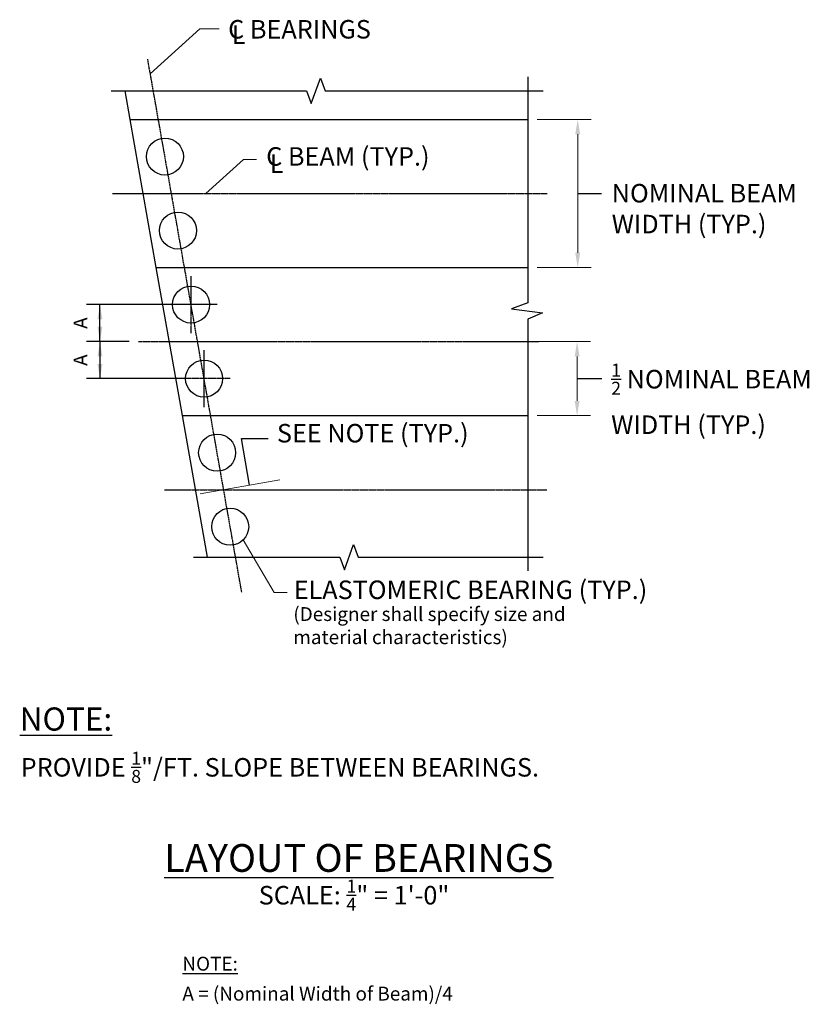
# Model space of a CAD drawing. Extents: x -129 to 127, y -92 to 227.
import ezdxf

# ---------------------------------------------------------------- set-up
doc = ezdxf.new("R2010")
doc.units = 0
doc.header["$LTSCALE"] = 0.5
doc.header["$MEASUREMENT"] = 0
doc.linetypes.add('CENTER2', pattern=[1.125, 0.75, -0.125, 0.125, -0.125])
for name, color, linetype in [('PR-BR-COMP', 1, 'Continuous'), ('PR-BR-DIMS', 4, 'Continuous'), ('PR-BR-DIMS-EXT', 4, 'Continuous'), ('PR-BR-TEXT', 2, 'Continuous'), ('PR-BR-TEXT-D', 2, 'Continuous'), ('PR-BR-TEXT-S', 2, 'Continuous')]:
    doc.layers.add(name, color=color, linetype=linetype)
doc.styles.add('DOT-BR-DES', font='romans.shx', dxfattribs={"oblique": 15, "height": 0.0938})
doc.styles.add('DOT-BR4', font='romans.shx', dxfattribs={"height": 0.125})
doc.styles.add('DOT-BR5', font='romans.shx', dxfattribs={"height": 0.15625})
doc.styles.add('DOT-BR6', font='romans.shx', dxfattribs={"height": 0.1875})
doc.dimstyles.new('DOT-BR-IN', dxfattribs={"dimtxt": 0.125, "dimasz": 0.1, "dimexe": 0.09, "dimexo": 0.0625, "dimgap": 0.05, "dimtad": 1, "dimtoh": 1, "dimdec": 3, "dimzin": 3, "dimdsep": 46, "dimlunit": 5, "dimtxsty": 'DOT-BR4', "dimcen": 0.09, "dimclrd": 256, "dimclre": 256, "dimclrt": 2, "dimaunit": 1, "dimadec": 4, "dimazin": 0, "dimtfac": 0.7, "dimtdec": 3, "dimtmove": 2, "dimatfit": 3, "dimfxl": 1, "dimtolj": 1, "dimtzin": 0, "dimlwd": 15, "dimlwe": 15, "dimarcsym": 0})
doc.dimstyles.new('DOT-BR-IN$0', dxfattribs={"dimtxt": 0.125, "dimasz": 0.1, "dimexe": 0.09, "dimexo": 0.0625, "dimgap": 0.05, "dimtad": 1, "dimtoh": 1, "dimdec": 3, "dimzin": 3, "dimdsep": 46, "dimlunit": 5, "dimtxsty": 'DOT-BR4', "dimcen": 0.09, "dimclrd": 256, "dimclre": 256, "dimclrt": 2, "dimaunit": 1, "dimadec": 4, "dimazin": 0, "dimtfac": 0.7, "dimtdec": 3, "dimtmove": 2, "dimatfit": 3, "dimfxl": 1, "dimtolj": 1, "dimtzin": 0, "dimlwd": 15, "dimlwe": 15, "dimarcsym": 0})

# ---------------------------------------------------------------- blocks, each defined once
blk = doc.blocks.new('*D100')
at = {"layer": 'Defpoints', "color": 0, "transparency": 16777216}
for p in [(35.57, 123.04), (51.44, 123.04), (35.5, 99.04)]:
    blk.add_point(p, dxfattribs=at)
at = {"layer": 'PR-BR-DIMS', "lineweight": 15, "transparency": 16777216}
for p, q in [((38.57, 123.04), (55.76, 123.04)), ((51.44, 103.84), (51.44, 118.24)), ((38.5, 99.04), (55.76, 99.04))]:
    blk.add_line(p, q, dxfattribs=at)
at = {"layer": 'PR-BR-DIMS', "transparency": 16777216}
for points in [[(50.64, 118.24), (52.24, 118.24), (51.44, 123.04)], [(50.64, 103.84), (52.24, 103.84), (51.44, 99.04)]]:
    blk.add_solid(points, dxfattribs=at)
at = {"layer": 'PR-BR-DIMS', "color": 2, "transparency": 16777216, "insert": (62.5, 115.91), "char_height": 6, "attachment_point": 1, "style": 'DOT-BR4'}
blk.add_mtext('\\A1;\\A1;{\\H0.7x;\\S1/2;} NOMINAL BEAM\\PWIDTH (TYP.)', dxfattribs=at)
blk = doc.blocks.new('*D101')
at = {"layer": 'Defpoints', "color": 0, "transparency": 16777216}
for p in [(35.5, 195.04), (51.64, 195.04), (35.5, 147.04)]:
    blk.add_point(p, dxfattribs=at)
at = {"layer": 'PR-BR-DIMS', "lineweight": 15, "transparency": 16777216}
for p, q in [((38.5, 195.04), (55.96, 195.04)), ((51.64, 151.84), (51.64, 190.24)), ((38.5, 147.04), (55.96, 147.04))]:
    blk.add_line(p, q, dxfattribs=at)
at = {"layer": 'PR-BR-DIMS', "transparency": 16777216}
for points in [[(50.84, 190.24), (52.44, 190.24), (51.64, 195.04)], [(50.84, 151.84), (52.44, 151.84), (51.64, 147.04)]]:
    blk.add_solid(points, dxfattribs=at)
at = {"layer": 'PR-BR-DIMS', "color": 2, "transparency": 16777216, "insert": (62.67, 174.15), "char_height": 6, "attachment_point": 1, "style": 'DOT-BR4'}
blk.add_mtext('\\A1;NOMINAL BEAM\\PWIDTH (TYP.)', dxfattribs=at)

msp = doc.modelspace()

# ---------------------------------------------------------------- linework, layer by layer
at = {"layer": 'PR-BR-COMP'}
for p, q in [((-93.4319, 195.039), (-95.0731, 204.3463)), ((-93.4319, 195.039), (35.4979, 195.039)), ((-84.9682, 147.039), (-93.4319, 195.039)), ((-76.5045, 99.039), (-84.9682, 147.039)), ((-84.9682, 147.039), (35.4979, 147.039)), ((-76.5045, 99.039), (35.4979, 99.039)), ((-68.4202, 53.1905), (-76.5045, 99.039))]:
    msp.add_line(p, q, dxfattribs=at)
for centre in [(-82.1772, 183.039), (-77.9453, 159.039), (-73.7135, 135.039), (-69.4816, 111.039), (-65.2498, 87.039), (-61.0179, 63.039)]:
    msp.add_circle(centre, 6, dxfattribs=at)
at = {"layer": 'PR-BR-DIMS'}
for points in [[(-104.0495, 130.239), (-102.4495, 130.239), (-103.2495, 135.039)], [(-104.0495, 127.839), (-102.4495, 127.839), (-103.2495, 123.039)], [(-104.0495, 118.239), (-102.4495, 118.239), (-103.2495, 123.039)], [(-104.0495, 115.839), (-102.4495, 115.839), (-103.2495, 111.039)]]:
    msp.add_solid(points, dxfattribs=at)
at = {"layer": 'PR-BR-DIMS-EXT', "linetype": 'CENTER2'}
for p, q in [((-57.2837, 41.8611), (-87.7499, 214.6435)), ((-99.2199, 171.039), (41.7072, 171.039)), ((-73.7135, 125.8242), (-73.7135, 144.2539)), ((-65.2241, 135.039), (-82.2028, 135.039)), ((-90.7562, 123.039), (39.0882, 123.039)), ((-69.4816, 101.8242), (-69.4816, 120.2539)), ((-60.9923, 111.039), (-77.971, 111.039)), ((-82.2925, 75.039), (41.7072, 75.039))]:
    msp.add_line(p, q, dxfattribs=at)
at = {"layer": 'PR-BR-DIMS-EXT'}
for p, q in [((35.4979, 208.8463), (35.4979, 135.5669)), ((51.6423, 171.039), (59.3311, 171.039)), ((-82.2028, 135.039), (-107.5695, 135.039)), ((-103.2495, 123.039), (-103.2495, 135.039)), ((35.4979, 135.5669), (30.1727, 133.6831)), ((30.1727, 133.6831), (40.2135, 132.3585)), ((40.2135, 132.3585), (35.4979, 130.3447)), ((35.4979, 130.3447), (35.4979, 48.6905)), ((-93.7802, 123.039), (-107.5695, 123.039)), ((-103.2495, 123.039), (-103.2495, 111.039)), ((-77.971, 111.039), (-107.5695, 111.039)), ((51.4392, 111.039), (59.4266, 111.039)), ((-54.7299, 76.5209), (-57.3941, 91.63)), ((-57.3941, 91.63), (-48.6795, 91.63))]:
    msp.add_line(p, q, dxfattribs=at)
at = {"layer": 'PR-BR-DIMS-EXT', "linetype": 'Continuous'}
for points in [[(-99.5731, 204.3463), (-36.2464, 204.3463), (-34.7464, 200.2251), (-31.7464, 208.4675), (-30.2464, 204.3463), (40.3977, 204.3463)], [(-72.9202, 53.1905), (-25.5146, 53.1905), (-24.0146, 49.0692), (-21.0146, 57.3117), (-19.5146, 53.1905), (40.3977, 53.1905)]]:
    msp.add_lwpolyline(points, dxfattribs=at)

# ---------------------------------------------------------------- texts
at = {"layer": 'PR-BR-TEXT', "style": 'DOT-BR4'}
for p in [(-60.5278, 219.5448), (-48.1997, 177.756)]:
    msp.add_text('L', height=6, dxfattribs=at).set_placement(p)
at = {"layer": 'PR-BR-TEXT', "attachment_point": 1}
for s, insert, char_height, width, style in [('\\A1;C BEARINGS', (-61.6789, 227.2978), 6, 135.203579, 'DOT-BR4'), ('C BEAM (TYP.)', (-49.3494, 186.0769), 6, 135.203579, 'DOT-BR4'), ('SEE NOTE (TYP.)', (-45.8706, 96.3499), 6, 81.46578, 'DOT-BR4'), ('ELASTOMERIC BEARING (TYP.)', (-40.4308, 45.5904), 6, 135.203579, 'DOT-BR4'), ('(Designer shall specify size and material characteristics)', (-40.5577, 36.9744), 4.5, 103.28125, 'DOT-BR-DES'), ('\\A1;PROVIDE {\\H0.7x;\\S1/8;}"/FT. SLOPE BETWEEN BEARINGS.', (-128.9431, -9.9215), 6, 263.375, 'DOT-BR4'), ('{\\LNOTE:}', (-76.5289, -76.3702), 4.5, 21.9291, 'DOT-BR-DES'), ('A = (Nominal Width of Beam)/4', (-76.5195, -86.085), 4.5, 144.625, 'DOT-BR-DES')]:
    msp.add_mtext(s, dxfattribs=dict(at, insert=insert, char_height=char_height, width=width, style=style))
at = {"layer": 'PR-BR-TEXT', "char_height": 4.5, "attachment_point": 5, "rotation": 90, "style": 'DOT-BR-DES'}
for insert in [(-108.967, 129.039), (-108.967, 117.039)]:
    msp.add_mtext('A', dxfattribs=dict(at, insert=insert))
at = {"layer": 'PR-BR-TEXT', "ltscale": 0.5, "insert": (-20.8791, -56.4264), "char_height": 6, "attachment_point": 5, "style": 'DOT-BR4'}
msp.add_mtext_dynamic_manual_height_columns('\\A1;SCALE: {\\H0.7x;\\S1/4;}" = 1\'-0"', width=112.244615, gutter_width=30, heights=[0], dxfattribs=at)
at = {"layer": 'PR-BR-TEXT-D', "ltscale": 0.5, "insert": (-19.313, -44.3465), "char_height": 9, "attachment_point": 5, "style": 'DOT-BR6'}
msp.add_mtext_dynamic_manual_height_columns('{\\LLAYOUT OF BEARINGS}', width=196.094007, gutter_width=45, heights=[0], dxfattribs=at)
at = {"layer": 'PR-BR-TEXT-S', "insert": (-129.2596, 4.4378), "char_height": 7.5, "width": 31.858904, "attachment_point": 1, "style": 'DOT-BR5'}
msp.add_mtext('{\\LNOTE:}', dxfattribs=at)

# ---------------------------------------------------------------- dimensions: what is measured, and where the dimension line sits
at = {"layer": 'PR-BR-DIMS'}
for base, p1, p2, text, picture, middle in [((51.6423, 195.039), (35.4979, 147.039), (35.4979, 195.039), 'NOMINAL BEAM\\PWIDTH (TYP.)', '*D101', (95.2409, 164.5835)), ((51.4392, 123.039), (35.4979, 99.039), (35.5714, 123.039), '\\A1;{\\H0.7x;\\S1/2;} NOMINAL BEAM\\PWIDTH (TYP.)', '*D100', (100.3401, 105.4339))]:
    dim = msp.add_linear_dim(base=base, p1=p1, p2=p2, angle=90, text=text, dimstyle='DOT-BR-IN$0', override={"dimpost": '"'}, dxfattribs=at)
    dim.commit()
    dim.dimension.update_dxf_attribs({"geometry": picture, "text_midpoint": middle, "dimtype": 160})

# ---------------------------------------------------------------- leaders
for points in [[(-86.9123, 209.8931), (-70.824, 224.4052), (-64.6165, 224.4052)], [(-68.8719, 171.039), (-56.678, 182.0903), (-52.456, 182.0903)], [(-44.9248, 78.2498), (-70.7165, 73.702)], [(-56.7823, 58.7895), (-46.7772, 41.7142), (-42.5552, 41.7142)]]:
    msp.add_leader(points, dimstyle='DOT-BR-IN', dxfattribs=at)

doc.saveas('drawing.dxf')
